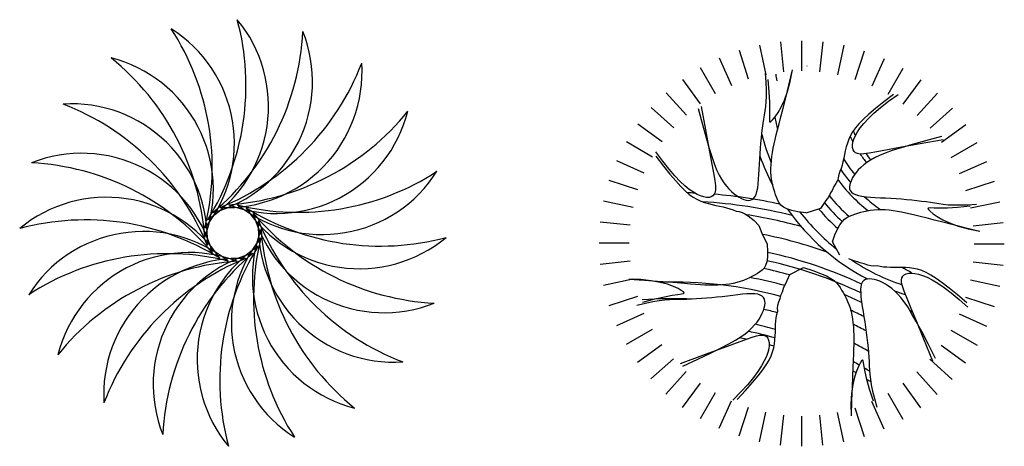
# Model space of a CAD drawing. Units: millimetres. Extents: x 73502 to 136016, y 33882 to 72298.
# Drawn here: x 82572 to 87804, y 65947 to 68213 of the extents above; entities that cross this region are included whole.
import ezdxf

# ---------------------------------------------------------------- set-up
doc = ezdxf.new("R2010")
doc.units = ezdxf.units.MM
doc.layers.get('0').update_dxf_attribs({"color": 250})
doc.layers.add('derevo', color=250, linetype='Continuous')

# ---------------------------------------------------------------- blocks, each defined once
blk = doc.blocks.new('A$C397C6322')
at = {"layer": 'derevo', "color": 94}
for centre, major_axis, start_param, end_param in [((-148.8, 1916), (-1176.5, 664.4), 3.099663, 3.917279), ((600.9, 1804.8), (-628.3, 354.8), 2.668886, 4.348074), ((-328.2, 1481.6), (-1176.5, 664.4), 3.413823, 4.231438), ((419.3, 1607.6), (-628.3, 354.8), 2.983028, 4.662216), ((155.9, 2273.7), (-1176.5, 664.4), 2.785504, 3.60312), ((834.6, 1936.2), (-628.3, 354.8), 2.354725, 4.033913), ((307.4, 1363.9), (-628.3, 354.8), 3.297196, 4.976384), ((-364.5, 1013.1), (-1176.5, 664.4), 3.727986, 4.545602), ((556.3, 2519.7), (-1176.5, 664.4), 2.471349, 3.288965), ((1097.5, 1989), (-628.3, 354.8), 2.040557, 3.719745), ((276.4, 1097.5), (-628.3, 354.8), 3.611359, 5.290547), ((-254.2, 556.3), (-1176.5, 664.4), 4.042141, 4.859757), ((1013.1, 2629.9), (-1176.5, 664.4), 2.157185, 2.974801), ((1363.9, 1958), (-628.3, 354.8), 1.726405, 3.405593), ((329.2, 834.6), (-628.3, 354.8), 3.925515, 5.604702), ((-8.2, 155.9), (-1176.5, 664.4), 4.3563, 5.173916), ((1481.6, 2593.6), (-1176.5, 664.4), 1.843027, 2.660642), ((1607.6, 1846.2), (-628.3, 354.8), 1.41224, 3.091428), ((460.6, 600.9), (-628.3, 354.8), 4.239682, 5.91887), ((1916, 2414.3), (-1176.5, 664.4), 1.528867, 2.346482), ((1804.8, 1664.5), (-628.3, 354.8), 1.098073, 2.777261), ((349.5, -148.8), (-1176.5, 664.4), 4.67046, 5.488075), ((2273.7, 2109.5), (-1176.5, 664.4), 1.214708, 2.032323), ((1936.2, 1430.8), (-628.3, 354.8), 0.783927, 2.463115), ((657.8, 419.3), (-628.3, 354.8), 4.553834, 6.233022), ((1958, 901.6), (-628.3, 354.8), 0.155607, 1.834795), ((1989, 1167.9), (-628.3, 354.8), 0.469769, 2.148957), ((2519.7, 1709.1), (-1176.5, 664.4), 0.900553, 1.718168), ((2629.9, 1252.3), (-1176.5, 664.4), 0.586397, 1.404013), ((1846.2, 657.8), (-628.3, 354.8), 6.124629, 7.803817), ((2593.6, 783.8), (-1176.5, 664.4), 0.27223, 1.089845), ((783.8, -328.2), (-1176.5, 664.4), 4.984628, 5.802243), ((901.6, 307.4), (-628.3, 354.8), 4.867998, 6.547186), ((1664.5, 460.6), (-628.3, 354.8), 5.810476, 7.489664), ((2414.3, 349.5), (-1176.5, 664.4), 6.241256, 7.058871), ((1167.9, 276.4), (-628.3, 354.8), 5.182158, 6.861346), ((1709.1, -254.2), (-1176.5, 664.4), 5.612937, 6.430553), ((1430.8, 329.2), (-628.3, 354.8), 5.496309, 7.175497), ((2109.5, -8.2), (-1176.5, 664.4), 5.927097, 6.744712), ((1252.3, -364.5), (-1176.5, 664.4), 5.298779, 6.116394)]:
    blk.add_ellipse(centre, major_axis=major_axis, ratio=1, start_param=start_param, end_param=end_param, dxfattribs=at)
blk = doc.blocks.new('A$C117C443B')
at = {"layer": 'derevo', "color": 94}
for p, q in [((982.3, 1988.3), (965.8, 2147.6)), ((1078.1, 1993.2), (1078.3, 2153.4)), ((1173.9, 1988), (1190.9, 2147.3)), ((794.8, 1948.8), (745.5, 2101.2)), ((887.5, 1973.5), (854.4, 2130.2)), ((1268.6, 1972.9), (1302.1, 2129.5)), ((1361.2, 1947.9), (1411, 2100.2)), ((705.2, 1914.5), (640.2, 2061)), ((1450.7, 1913.4), (1516.1, 2059.6)), ((619.6, 1871.1), (539.8, 2009.9)), ((1008.7, 1918), (1028.6, 1999.1)), ((1016.2, 1936.8), (1028.6, 1999.1)), ((1536.1, 1869.7), (1616.4, 2008.3)), ((539.1, 1819), (445.1, 1948.7)), ((888, 1934.1), (884.7, 1981.8)), ((896.2, 1947.2), (902.8, 1880.7)), ((1001.3, 1883.4), (1016.2, 1936.8)), ((1616.5, 1817.3), (1710.9, 1946.8)), ((889.4, 1893.7), (888, 1934.1)), ((889.3, 1859.4), (889.4, 1893.7)), ((992, 1850.6), (1008.7, 1918)), ((464.5, 1758.7), (357.5, 1877.9)), ((887.9, 1830.1), (889.3, 1859.4)), ((902.8, 1880.7), (905.8, 1827.4)), ((967.8, 1801.6), (984.9, 1838.5)), ((978, 1795.2), (992, 1850.6)), ((984.9, 1838.5), (1001.3, 1883.4)), ((1496.1, 1798.7), (1538.6, 1832.1)), ((1564.7, 1868.7), (1512.9, 1828.8)), ((1538.6, 1832.1), (1588.7, 1868.7)), ((1691, 1756.9), (1798.3, 1875.7)), ((396.5, 1691), (277.6, 1798.3)), ((526.4, 1794.5), (548.9, 1709.5)), ((542.6, 1804.6), (564.9, 1681.1)), ((878.8, 1759), (882.3, 1781.1)), ((882.3, 1781.1), (885.4, 1804.4)), ((885.4, 1804.4), (887.9, 1830.1)), ((905.8, 1827.4), (906.5, 1786.3)), ((906.5, 1786.3), (906, 1756.2)), ((951.2, 1772.3), (967.8, 1801.6)), ((966.3, 1749.7), (978, 1795.2)), ((1469.5, 1794.1), (1433.6, 1763.7)), ((1460.4, 1768.2), (1496.1, 1798.7)), ((1512.9, 1828.8), (1469.5, 1794.1)), ((1758.7, 1688.9), (1877.9, 1795.9)), ((871.6, 1713.4), (875.1, 1736.7)), ((875.1, 1736.7), (878.8, 1759)), ((906, 1756.2), (905.3, 1736.1)), ((905.3, 1736.1), (905.6, 1725)), ((913.5, 1725.2), (923.1, 1734.6)), ((923.1, 1734.6), (935.9, 1750.2)), ((935.9, 1750.2), (951.2, 1772.3)), ((956.7, 1712.3), (966.3, 1749.7)), ((1404.4, 1736.9), (1380.9, 1713)), ((1433.6, 1763.7), (1404.4, 1736.9)), ((1407, 1714.7), (1430.9, 1740.2)), ((1430.9, 1740.2), (1460.4, 1768.2)), ((336, 1616.5), (206.6, 1710.9)), ((548.9, 1709.5), (568.4, 1638.9)), ((564.9, 1681.1), (582.9, 1583.3)), ((865.2, 1663.3), (868.3, 1688.8)), ((868.3, 1688.8), (871.6, 1713.4)), ((905.6, 1725), (907.9, 1721.7)), ((907.9, 1721.7), (913.5, 1725.2)), ((941.9, 1654.3), (948.7, 1681.1)), ((948.7, 1681.1), (956.7, 1712.3)), ((1362.2, 1691.1), (1347.6, 1670.5)), ((1380.9, 1713), (1362.2, 1691.1)), ((1373.2, 1669.8), (1387.9, 1691.3)), ((1387.9, 1691.3), (1407, 1714.7)), ((1819, 1614.3), (1948.7, 1708.2)), ((568.4, 1638.9), (585.3, 1581)), ((859.8, 1609.8), (862.4, 1636.9)), ((862.4, 1636.9), (865.2, 1663.3)), ((930.6, 1606.2), (935.9, 1629.8)), ((935.9, 1629.8), (941.9, 1654.3)), ((1326.7, 1630.4), (1319.3, 1610.1)), ((1336, 1650.5), (1326.7, 1630.4)), ((1347.6, 1670.5), (1336, 1650.5)), ((1348.7, 1614.8), (1353.9, 1631.6)), ((1353.9, 1631.6), (1362, 1650)), ((1362, 1650), (1373.2, 1669.8)), ((1734.1, 1621.9), (1663.5, 1602.5)), ((1829.1, 1628.3), (1705.6, 1606)), ((1819, 1644.4), (1734.1, 1621.9)), ((283.7, 1536.1), (145.1, 1616.4)), ((582.9, 1583.3), (597.1, 1507.8)), ((585.3, 1581), (600.3, 1533.8)), ((855.4, 1554.2), (857.5, 1582.1)), ((857.5, 1582.1), (859.8, 1609.8)), ((921.6, 1560.6), (925.8, 1583.2)), ((925.8, 1583.2), (930.6, 1606.2)), ((1308.3, 1569.8), (1304, 1549.9)), ((1313.2, 1589.9), (1308.3, 1569.8)), ((1319.3, 1610.1), (1313.2, 1589.9)), ((1346.3, 1599.6), (1348.7, 1614.8)), ((1346.6, 1586.3), (1346.3, 1599.6)), ((1349.7, 1575), (1346.6, 1586.3)), ((1355.3, 1565.7), (1349.7, 1575)), ((1532.4, 1573.8), (1476, 1563.4)), ((1558.3, 1570.5), (1520.2, 1557)), ((1607.8, 1587.9), (1532.4, 1573.8)), ((1605.5, 1585.5), (1558.3, 1570.5)), ((1663.5, 1602.5), (1605.5, 1585.5)), ((1705.6, 1606), (1607.8, 1587.9)), ((1871.1, 1533.7), (2009.9, 1613.6)), ((338.7, 1514.1), (302.2, 1564.2)), ((302.2, 1540.2), (342, 1488.4)), ((600.3, 1533.8), (613.8, 1495.7)), ((852.3, 1497.9), (853.7, 1526)), ((853.7, 1526), (855.4, 1554.2)), ((915.6, 1517.2), (918.2, 1538.6)), ((918.2, 1538.6), (921.6, 1560.6)), ((1300, 1530.5), (1296, 1511.5)), ((1304, 1549.9), (1300, 1530.5)), ((1363.4, 1558.7), (1355.3, 1565.7)), ((1374, 1554.1), (1363.4, 1558.7)), ((1387.6, 1552), (1374, 1554.1)), ((1406.9, 1552.7), (1387.6, 1552)), ((1435.2, 1556.4), (1406.9, 1552.7)), ((1442.8, 1520.2), (1423.6, 1507.5)), ((1476, 1563.4), (1435.2, 1556.4)), ((1464.2, 1532.3), (1442.8, 1520.2)), ((1489.5, 1544.5), (1464.2, 1532.3)), ((1520.2, 1557), (1489.5, 1544.5)), ((240, 1450.7), (93.7, 1516.1)), ((372.1, 1471.5), (338.7, 1514.1)), ((342, 1488.4), (376.8, 1445)), ((402.7, 1435.9), (372.1, 1471.5)), ((597.1, 1507.8), (607.5, 1451.4)), ((613.8, 1495.7), (626.4, 1464.9)), ((849.6, 1443.3), (851, 1470.2)), ((851, 1470.2), (852.3, 1497.9)), ((913, 1475.9), (913.8, 1496.3)), ((913.3, 1456.1), (913, 1475.9)), ((913.8, 1496.3), (915.6, 1517.2)), ((1286.2, 1475.6), (1280.1, 1458.9)), ((1291.5, 1493.2), (1286.2, 1475.6)), ((1296, 1511.5), (1291.5, 1493.2)), ((1377.6, 1467.3), (1365.9, 1453.6)), ((1391.1, 1480.9), (1377.6, 1467.3)), ((1406.4, 1494.4), (1391.1, 1480.9)), ((1423.6, 1507.5), (1406.4, 1494.4)), ((1914.5, 1448.2), (2061, 1513.1)), ((376.8, 1445), (407.1, 1409.1)), ((430.6, 1406.4), (402.7, 1435.9)), ((607.5, 1451.4), (614.4, 1410.7)), ((626.4, 1464.9), (638.5, 1439.7)), ((638.5, 1439.7), (650.7, 1418.2)), ((650.7, 1418.2), (663.4, 1399.1)), ((845.8, 1394), (847.9, 1417.8)), ((847.9, 1417.8), (849.6, 1443.3)), ((914.6, 1436.9), (913.3, 1456.1)), ((916.9, 1418.2), (914.6, 1436.9)), ((920, 1400.2), (916.9, 1418.2)), ((1271.3, 1426.3), (1266.7, 1411)), ((1273.3, 1443.2), (1271.3, 1426.3)), ((1280.1, 1458.9), (1273.3, 1443.2)), ((1340.6, 1413.8), (1335.4, 1401.3)), ((1347.5, 1426.7), (1340.6, 1413.8)), ((1355.8, 1440.1), (1347.5, 1426.7)), ((1365.9, 1453.6), (1355.8, 1440.1)), ((205.5, 1361.2), (53.2, 1411)), ((407.1, 1409.1), (433.9, 1379.8)), ((456.1, 1382.4), (430.6, 1406.4)), ((433.9, 1379.8), (457.9, 1356.3)), ((479.5, 1363.4), (456.1, 1382.4)), ((501, 1348.7), (479.5, 1363.4)), ((614.4, 1410.7), (618.1, 1382.4)), ((618.8, 1363.1), (616.7, 1349.5)), ((618.1, 1382.4), (618.8, 1363.1)), ((663.4, 1399.1), (676.5, 1381.9)), ((676.5, 1381.9), (689.9, 1366.6)), ((689.9, 1366.6), (703.6, 1353.1)), ((839.1, 1353.5), (842.9, 1372.5)), ((842.9, 1372.5), (845.8, 1394)), ((923.9, 1382.8), (920, 1400.2)), ((928.3, 1366), (923.9, 1382.8)), ((933.2, 1350), (928.3, 1366)), ((1248.3, 1378.8), (1239, 1358.8)), ((1259, 1395.6), (1248.3, 1378.8)), ((1266.7, 1411), (1259, 1395.6)), ((1331.9, 1389.4), (1330.4, 1378.3)), ((1330.4, 1378.3), (1331.2, 1367.9)), ((1331.2, 1367.9), (1334.6, 1358.5)), ((1335.4, 1401.3), (1331.9, 1389.4)), ((1948.8, 1358.6), (2101.2, 1407.9)), ((457.9, 1356.3), (479.7, 1337.7)), ((479.7, 1337.7), (500.3, 1323)), ((500.3, 1323), (520.4, 1311.5)), ((520.9, 1337.5), (501, 1348.7)), ((520.4, 1311.5), (540.5, 1302.2)), ((539.2, 1329.4), (520.9, 1337.5)), ((556.1, 1324.2), (539.2, 1329.4)), ((571.2, 1321.8), (556.1, 1324.2)), ((584.5, 1322.1), (571.2, 1321.8)), ((595.9, 1325.1), (584.5, 1322.1)), ((605.1, 1330.7), (595.9, 1325.1)), ((612.1, 1338.9), (605.1, 1330.7)), ((616.7, 1349.5), (612.1, 1338.9)), ((703.6, 1353.1), (717.2, 1341.3)), ((717.2, 1341.3), (730.8, 1331.3)), ((730.8, 1331.3), (744.1, 1322.9)), ((744.1, 1322.9), (757.1, 1316.1)), ((757.1, 1316.1), (769.6, 1310.9)), ((769.6, 1310.9), (781.4, 1307.4)), ((802.9, 1306.7), (812.4, 1310)), ((812.4, 1310), (820.8, 1316.1)), ((820.8, 1316.1), (828.2, 1325.3)), ((828.2, 1325.3), (834.3, 1337.7)), ((834.3, 1337.7), (839.1, 1353.5)), ((938.4, 1334.6), (933.2, 1350)), ((943.8, 1320), (938.4, 1334.6)), ((949.5, 1306.1), (943.8, 1320)), ((1219.1, 1323.6), (1205.2, 1305.2)), ((1229.8, 1346.6), (1219.1, 1323.6)), ((1239, 1358.8), (1229.8, 1346.6)), ((1334.6, 1358.5), (1340.7, 1350)), ((1340.7, 1350), (1349.8, 1342.7)), ((1349.8, 1342.7), (1362.2, 1336.6)), ((1362.2, 1336.6), (1378.1, 1331.7)), ((1378.1, 1331.7), (1397, 1327.9)), ((1397, 1327.9), (1418.6, 1325.1)), ((1418.6, 1325.1), (1442.3, 1322.9)), ((1442.3, 1322.9), (1467.9, 1321.3)), ((1467.9, 1321.3), (1494.7, 1319.9)), ((1494.7, 1319.9), (1522.4, 1318.6)), ((1522.4, 1318.6), (1550.5, 1317.1)), ((1550.5, 1317.1), (1578.7, 1315.4)), ((1578.7, 1315.4), (1606.7, 1313.4)), ((1606.7, 1313.4), (1634.3, 1311.1)), ((1634.3, 1311.1), (1661.4, 1308.5)), ((1661.4, 1308.5), (1687.8, 1305.6)), ((180.5, 1268.6), (23.9, 1302.1)), ((540.5, 1302.2), (560.8, 1294.7)), ((560.8, 1294.7), (581, 1288.7)), ((581, 1288.7), (601.1, 1283.8)), ((601.1, 1283.8), (620.9, 1279.5)), ((620.9, 1279.5), (640.4, 1275.5)), ((640.4, 1275.5), (659.3, 1271.5)), ((659.3, 1271.5), (677.7, 1266.9)), ((677.7, 1266.9), (695.3, 1261.6)), ((695.3, 1261.6), (712, 1255.6)), ((781.4, 1307.4), (792.6, 1305.9)), ((792.6, 1305.9), (802.9, 1306.7)), ((956.5, 1293.1), (949.5, 1306.1)), ((966.1, 1281.1), (956.5, 1293.1)), ((979.7, 1270.2), (966.1, 1281.1)), ((998.5, 1260.5), (979.7, 1270.2)), ((1023.8, 1252.1), (998.5, 1260.5)), ((1176, 1262.2), (1099.2, 1237.7)), ((1205.2, 1305.2), (1176, 1262.2)), ((1442.7, 1254), (1461.4, 1256.3)), ((1461.4, 1256.3), (1480.6, 1257.6)), ((1480.6, 1257.6), (1500.4, 1257.8)), ((1500.4, 1257.8), (1520.8, 1257)), ((1520.8, 1257), (1541.7, 1255.3)), ((1687.8, 1305.6), (1713.4, 1302.5)), ((1713.4, 1302.5), (1737.9, 1299.2)), ((1737.9, 1299.2), (1761.3, 1295.7)), ((1749.5, 1265.3), (1746.3, 1262.9)), ((1746.3, 1262.9), (1749.7, 1257.3)), ((1760.7, 1265.6), (1749.5, 1265.3)), ((1749.7, 1257.3), (1759.1, 1247.8)), ((1780.7, 1264.9), (1760.7, 1265.6)), ((1761.3, 1295.7), (1783.5, 1292.1)), ((1810.8, 1264.3), (1780.7, 1264.9)), ((1783.5, 1292.1), (1805.6, 1288.5)), ((1805.6, 1288.5), (1828.9, 1285.4)), ((1851.9, 1265), (1810.8, 1264.3)), ((1828.9, 1285.4), (1854.6, 1283)), ((1905.2, 1268.1), (1851.9, 1265)), ((1854.6, 1283), (1884, 1281.6)), ((1884, 1281.6), (1918.2, 1281.4)), ((1971.8, 1274.6), (1905.2, 1268.1)), ((1918.2, 1281.4), (1958.6, 1282.8)), ((1958.6, 1282.8), (2006.4, 1286.1)), ((1973.5, 1265.9), (2130.2, 1298.9)), ((712, 1255.6), (727.7, 1248.8)), ((727.7, 1248.8), (744.5, 1246.8)), ((744.5, 1246.8), (759.9, 1242.2)), ((759.9, 1242.2), (775.2, 1234.5)), ((775.2, 1234.5), (792.1, 1223.7)), ((792.1, 1223.7), (824.9, 1199.1)), ((1056.9, 1245.2), (1023.8, 1252.1)), ((1099.1, 1239.9), (1056.9, 1245.2)), ((1291.6, 1192.8), (1304.3, 1205.4)), ((1304.3, 1205.4), (1317.3, 1214.6)), ((1317.3, 1214.6), (1330.6, 1221.4)), ((1330.6, 1221.4), (1344.5, 1227)), ((1344.5, 1227), (1359.1, 1232.4)), ((1359.1, 1232.4), (1374.5, 1237.6)), ((1374.5, 1237.6), (1390.6, 1242.5)), ((1390.6, 1242.5), (1407.3, 1247)), ((1407.3, 1247), (1424.7, 1250.8)), ((1424.7, 1250.8), (1442.7, 1254)), ((1541.7, 1255.3), (1563.2, 1252.6)), ((1563.2, 1252.6), (1585.2, 1249.2)), ((1585.2, 1249.2), (1607.7, 1245.1)), ((1607.7, 1245.1), (1630.8, 1240.3)), ((1630.8, 1240.3), (1654.4, 1234.9)), ((1654.4, 1234.9), (1678.8, 1229)), ((1678.8, 1229), (1705.7, 1222.2)), ((1705.7, 1222.2), (1736.8, 1214.2)), ((1736.8, 1214.2), (1774.2, 1204.5)), ((1759.1, 1247.8), (1774.7, 1234.9)), ((1774.2, 1204.5), (1819.7, 1192.9)), ((1774.7, 1234.9), (1796.9, 1219.7)), ((1796.9, 1219.7), (1826.1, 1203)), ((165.3, 1173.9), (6.1, 1190.9)), ((824.9, 1199.1), (848.2, 1172.9)), ((848.2, 1172.9), (865.8, 1132.1)), ((1253.2, 1122.9), (1266.2, 1152.7)), ((1266.2, 1152.7), (1279, 1175.6)), ((1279, 1175.6), (1291.6, 1192.8)), ((1819.7, 1192.9), (1875.2, 1178.9)), ((1826.1, 1203), (1863, 1186)), ((1863, 1186), (1907.9, 1169.5)), ((1875.2, 1178.9), (1942.5, 1162.1)), ((1907.9, 1169.5), (1961.3, 1154.6)), ((1942.5, 1162.1), (2023.7, 1142.2)), ((1961.3, 1154.6), (2023.7, 1142.2)), ((1988.3, 1171.1), (2147.6, 1187.6)), ((865.8, 1132.1), (893.6, 1073.4)), ((1239.7, 1085.2), (1253.2, 1122.9)), ((160.2, 1078.1), (0, 1078.3)), ((893.6, 1073.4), (895.9, 1034.6)), ((1279.8, 1015.1), (1239.7, 1085.2)), ((1993.2, 1075.3), (2153.4, 1075.1)), ((895, 1003.7), (891.3, 979.3)), ((895.9, 1034.6), (895, 1003.7)), ((1348.7, 985.9), (1327.8, 995.6)), ((165.1, 982.3), (5.7, 965.8)), ((876.7, 946.1), (866.5, 935)), ((885.1, 960.5), (876.7, 946.1)), ((891.3, 979.3), (885.1, 960.5)), ((1014.2, 912), (1085.8, 949.2)), ((1085.8, 949.2), (1136.8, 932.9)), ((1373.5, 980.2), (1348.7, 985.9)), ((1387.4, 973.7), (1373.5, 980.2)), ((1408.8, 968.8), (1387.4, 973.7)), ((1427.6, 961.8), (1408.8, 968.8)), ((1444.2, 957.5), (1427.6, 961.8)), ((1460.1, 956.2), (1444.2, 957.5)), ((1477, 957.8), (1460.1, 956.2)), ((1493.8, 954.4), (1477, 957.8)), ((1511.4, 952), (1493.8, 954.4)), ((1529.7, 950.5), (1511.4, 952)), ((1548.6, 949.9), (1529.7, 950.5)), ((1568, 949.9), (1548.6, 949.9)), ((1587.9, 950.1), (1568, 949.9)), ((1608.2, 950), (1587.9, 950.1)), ((1628.8, 949.4), (1608.2, 950)), ((1649.9, 947.7), (1628.8, 949.4)), ((1671.2, 944.7), (1649.9, 947.7)), ((1692.9, 939.8), (1671.2, 944.7)), ((1988, 979.5), (2147.3, 962.5)), ((799.5, 895.1), (783.7, 887.8)), ((814.5, 902.6), (799.5, 895.1)), ((828.7, 910.3), (814.5, 902.6)), ((842.2, 918.1), (828.7, 910.3)), ((854.9, 926), (842.2, 918.1)), ((866.5, 935), (854.9, 926)), ((992.7, 864.7), (1014.2, 912)), ((1136.8, 932.9), (1177.1, 918.1)), ((1177.1, 918.1), (1208.3, 904.5)), ((1208.3, 904.5), (1231.8, 891.8)), ((1231.8, 891.8), (1249.2, 879.6)), ((1606.6, 882.5), (1608.9, 893.8)), ((1608.9, 893.8), (1614, 903.2)), ((1614, 903.2), (1621.9, 910.7)), ((1621.9, 910.7), (1632.3, 916)), ((1632.3, 916), (1645.3, 919.1)), ((1645.3, 919.1), (1660.6, 919.9)), ((1660.6, 919.9), (1678.2, 918.3)), ((1678.2, 918.3), (1697.8, 914.2)), ((1714.9, 932.7), (1692.9, 939.8)), ((1697.8, 914.2), (1719.5, 907.5)), ((1738.1, 922.6), (1714.9, 932.7)), ((1719.5, 907.5), (1743.7, 897.5)), ((1763.4, 909), (1738.1, 922.6)), ((1743.7, 897.5), (1770.5, 883.8)), ((1791.7, 891), (1763.4, 909)), ((1824, 868), (1791.7, 891)), ((179.9, 887.5), (23.2, 854.4)), ((222.1, 884.9), (158.5, 886.5)), ((241.9, 880.7), (158.5, 886.5)), ((277.3, 879.3), (222.1, 884.9)), ((311.1, 875.6), (241.9, 880.7)), ((324.3, 870.7), (277.3, 879.3)), ((368.1, 871.2), (311.1, 875.6)), ((363.5, 860.1), (324.3, 870.7)), ((395.2, 848.7), (363.5, 860.1)), ((414.9, 867.4), (368.1, 871.2)), ((419.6, 837.4), (395.2, 848.7)), ((453.4, 864.3), (414.9, 867.4)), ((437.1, 827.4), (419.6, 837.4)), ((485.5, 861.6), (453.4, 864.3)), ((513.1, 859.5), (485.5, 861.6)), ((538.2, 857.8), (513.1, 859.5)), ((562.3, 856.5), (538.2, 857.8)), ((585.9, 855.7), (562.3, 856.5)), ((608.8, 855.5), (585.9, 855.7)), ((631.1, 855.8), (608.8, 855.5)), ((652.7, 856.9), (631.1, 855.8)), ((673.6, 858.7), (652.7, 856.9)), ((693.8, 861.3), (673.6, 858.7)), ((713.3, 864.9), (693.8, 861.3)), ((732, 869.5), (713.3, 864.9)), ((750, 874.9), (732, 869.5)), ((767.2, 881.1), (750, 874.9)), ((783.7, 887.8), (767.2, 881.1)), ((975.5, 819.8), (982.2, 844.3)), ((982.2, 844.3), (992.7, 864.7)), ((1249.2, 879.6), (1262.1, 867.6)), ((1262.1, 867.6), (1272, 855.5)), ((1272, 855.5), (1280.5, 843)), ((1280.5, 843), (1288.9, 829.8)), ((1391.4, 848.6), (1389.9, 832.1)), ((1394.8, 862), (1391.4, 848.6)), ((1400, 872.5), (1394.8, 862)), ((1407, 880.2), (1400, 872.5)), ((1415.5, 885.4), (1407, 880.2)), ((1425.5, 888.4), (1415.5, 885.4)), ((1436.7, 889.3), (1425.5, 888.4)), ((1449.1, 888.3), (1436.7, 889.3)), ((1462.3, 885.8), (1449.1, 888.3)), ((1476.5, 881.9), (1462.3, 885.8)), ((1491.2, 876.4), (1476.5, 881.9)), ((1506.6, 869.5), (1491.2, 876.4)), ((1522.4, 860.9), (1506.6, 869.5)), ((1538.5, 850.5), (1522.4, 860.9)), ((1554.9, 838.3), (1538.5, 850.5)), ((1571.3, 824.3), (1554.9, 838.3)), ((1607.4, 868.8), (1606.6, 882.5)), ((1612.1, 850), (1607.4, 868.8)), ((1621.6, 823.1), (1612.1, 850)), ((1770.5, 883.8), (1800.5, 865.7)), ((1800.5, 865.7), (1833.9, 842.7)), ((1861.2, 839.2), (1824, 868)), ((1833.9, 842.7), (1871.3, 814.2)), ((1904.2, 804.1), (1861.2, 839.2)), ((1972.9, 884.8), (2129.5, 851.2)), ((204.6, 794.8), (52.2, 745.5)), ((296.6, 782.6), (348.6, 794.6)), ((348.6, 794.6), (389, 802.3)), ((389, 802.3), (418.7, 806.8)), ((418.7, 806.8), (438.6, 809.6)), ((448, 819.5), (437.1, 827.4)), ((438.6, 809.6), (449.5, 811.7)), ((452.4, 814.6), (448, 819.5)), ((449.5, 811.7), (452.4, 814.6)), ((570.9, 786.2), (543.7, 784.1)), ((598.5, 788.6), (570.9, 786.2)), ((626.4, 791.3), (598.5, 788.6)), ((654.5, 794.4), (626.4, 791.3)), ((682.4, 797.8), (654.5, 794.4)), ((710, 801.2), (682.4, 797.8)), ((736.6, 804.4), (710, 801.2)), ((762.1, 807), (736.6, 804.4)), ((785.9, 808.9), (762.1, 807)), ((807.6, 809.8), (785.9, 808.9)), ((826.9, 809.3), (807.6, 809.8)), ((843.3, 807.2), (826.9, 809.3)), ((856.6, 803.2), (843.3, 807.2)), ((866.9, 797.6), (856.6, 803.2)), ((874.3, 790.3), (866.9, 797.6)), ((879.2, 781.5), (874.3, 790.3)), ((955.1, 766.5), (962.8, 784.9)), ((962.8, 784.9), (968.5, 806.1)), ((968.5, 806.1), (975.5, 819.8)), ((1288.9, 829.8), (1297.2, 815.9)), ((1297.2, 815.9), (1305.3, 801.2)), ((1305.3, 801.2), (1313.1, 785.8)), ((1313.1, 785.8), (1320.6, 769.6)), ((1389.9, 832.1), (1390.2, 812.8)), ((1390.2, 812.8), (1391.9, 791.1)), ((1391.9, 791.1), (1394.7, 767.4)), ((1587.7, 808.2), (1571.3, 824.3)), ((1604.1, 789.7), (1587.7, 808.2)), ((1621.2, 767.6), (1604.1, 789.7)), ((1636.9, 784.7), (1621.6, 823.1)), ((1871.3, 814.2), (1912.8, 779.6)), ((1954, 761.7), (1904.2, 804.1)), ((1947.9, 792.2), (2100.2, 742.4)), ((246.5, 759), (200, 747.7)), ((232.1, 764.9), (296.6, 782.6)), ((286.1, 767.3), (246.5, 759)), ((319.8, 772.9), (286.1, 767.3)), ((349, 776.5), (319.8, 772.9)), ((374.7, 778.4), (349, 776.5)), ((398.2, 779.3), (374.7, 778.4)), ((420.6, 779.6), (398.2, 779.3)), ((443.1, 779.8), (420.6, 779.6)), ((466.8, 780.3), (443.1, 779.8)), ((491.5, 781.2), (466.8, 780.3)), ((517.2, 782.5), (491.5, 781.2)), ((543.7, 784.1), (517.2, 782.5)), ((873.2, 720.8), (877.7, 734.7)), ((877.7, 734.7), (880.8, 747.9)), ((881.7, 771.5), (879.2, 781.5)), ((880.8, 747.9), (882.2, 760.2)), ((882.2, 760.2), (881.7, 771.5)), ((948.2, 734.1), (950.1, 750)), ((949.1, 717.2), (948.2, 734.1)), ((950.1, 750), (955.1, 766.5)), ((1320.6, 769.6), (1327.4, 752.6)), ((1327.4, 752.6), (1333.5, 734.8)), ((1333.5, 734.8), (1338.8, 716.3)), ((1394.7, 767.4), (1398.4, 742.1)), ((1398.4, 742.1), (1402.7, 715.5)), ((1640, 740.1), (1621.2, 767.6)), ((1658.9, 731.7), (1636.9, 784.7)), ((1661.1, 705.7), (1640, 740.1)), ((1912.8, 779.6), (1959.1, 738.2)), ((238.8, 705.2), (92.4, 640.2)), ((850.4, 675.7), (859.6, 691.2)), ((859.6, 691.2), (867.2, 706.2)), ((867.2, 706.2), (873.2, 720.8)), ((939.6, 664.8), (941.9, 683)), ((941.9, 683), (945, 700.6)), ((945, 700.6), (949.1, 717.2)), ((1338.8, 716.3), (1343.2, 697)), ((1343.2, 697), (1346.7, 676.9)), ((1402.7, 715.5), (1407.2, 688.2)), ((1407.2, 688.2), (1411.7, 660.4)), ((1688.5, 660.9), (1658.9, 731.7)), ((1685.6, 662.7), (1661.1, 705.7)), ((1913.4, 702.6), (2059.6, 637.3)), ((795.1, 612.6), (811.8, 628.3)), ((811.8, 628.3), (826.6, 644.2)), ((826.6, 644.2), (839.4, 660)), ((839.4, 660), (850.4, 675.7)), ((937.5, 626.6), (938.3, 646)), ((938.3, 646), (939.6, 664.8)), ((1346.7, 676.9), (1349.3, 656.1)), ((1349.3, 656.1), (1351.3, 634.5)), ((1351.3, 634.5), (1352.5, 612.3)), ((1411.7, 660.4), (1415.9, 632.5)), ((1415.9, 632.5), (1419.7, 604.7)), ((1714.3, 609.5), (1685.6, 662.7)), ((1726.6, 569), (1688.5, 660.9)), ((282.3, 619.6), (143.4, 539.8)), ((725, 563.1), (753.2, 580.7)), ((753.2, 580.7), (776, 596.9)), ((769.7, 564.4), (808.7, 578.1)), ((776, 596.9), (795.1, 612.6)), ((808.7, 578.1), (836, 586.6)), ((836, 586.6), (854.9, 590.5)), ((854.9, 590.5), (868.6, 590.8)), ((868.6, 590.8), (879.8, 588)), ((879.8, 588), (889, 582.5)), ((889, 582.5), (896.2, 574.4)), ((934.6, 565.8), (936, 586.5)), ((936, 586.5), (936.9, 606.8)), ((936.9, 606.8), (937.5, 626.6)), ((1352.5, 612.3), (1353.1, 589.4)), ((1353.1, 589.4), (1353.3, 565.8)), ((1419.7, 604.7), (1423.2, 577.2)), ((1423.2, 577.2), (1426.4, 550.1)), ((1748.1, 544.6), (1714.3, 609.5)), ((1869.7, 617.2), (2008.3, 536.9)), ((334.4, 539.1), (204.7, 445.1)), ((643.9, 517.8), (715.9, 544.5)), ((645.8, 520.6), (689.7, 543.3)), ((689.7, 543.3), (725, 563.1)), ((715.9, 544.5), (769.7, 564.4)), ((896.2, 574.4), (901, 563.7)), ((901, 563.7), (903.6, 550.6)), ((903.8, 535.3), (901.5, 517.8)), ((903.6, 550.6), (903.8, 535.3)), ((922.4, 502.2), (928.1, 523.7)), ((928.1, 523.7), (932.1, 544.9)), ((932.1, 544.9), (934.6, 565.8)), ((1353, 541.6), (1352.3, 516.5)), ((1353.3, 565.8), (1353, 541.6)), ((1426.4, 550.1), (1429.1, 523.7)), ((1429.1, 523.7), (1431.4, 498.1)), ((1774.1, 452.9), (1726.6, 569)), ((1787.8, 466.2), (1748.1, 544.6)), ((1817.3, 536.9), (1946.8, 442.5)), ((432.7, 440.5), (550.6, 483.4)), ((525.3, 462.9), (591.5, 494)), ((550.6, 483.4), (643.9, 517.8)), ((591.5, 494), (645.8, 520.6)), ((889, 476.9), (878.1, 453.2)), ((896.7, 498.3), (889, 476.9)), ((901.5, 517.8), (896.7, 498.3)), ((903.4, 457.8), (914.4, 480.5)), ((914.4, 480.5), (922.4, 502.2)), ((1351.3, 488.8), (1349.9, 456.7)), ((1352.3, 516.5), (1351.3, 488.8)), ((1431.4, 498.1), (1433.3, 473.4)), ((1433.3, 473.4), (1434.8, 449.8)), ((394.7, 464.5), (275.5, 357.5)), ((445.4, 426.3), (525.3, 462.9)), ((863.4, 426.9), (844.1, 397.7)), ((878.1, 453.2), (863.4, 426.9)), ((869.7, 405.5), (888.8, 433)), ((888.8, 433), (903.4, 457.8)), ((1349.9, 456.7), (1348.3, 418.1)), ((1378.1, 424), (1367.8, 399.1)), ((1387.4, 441.9), (1378.1, 424)), ((1394.8, 453.1), (1387.4, 441.9)), ((1399.6, 457.6), (1394.8, 453.1)), ((1402.6, 454.9), (1399.6, 457.6)), ((1405.2, 444.1), (1402.6, 454.9)), ((1408.7, 424.3), (1405.2, 444.1)), ((1414.4, 394.8), (1408.7, 424.3)), ((1434.8, 449.8), (1435.8, 427.3)), ((1435.8, 427.3), (1437, 404.9)), ((1756.9, 462.4), (1875.7, 355)), ((462.4, 396.5), (355, 277.6)), ((815.2, 338.1), (845.4, 374.1)), ((844.1, 397.7), (819.8, 365.2)), ((845.4, 374.1), (869.7, 405.5)), ((1346.4, 371.2), (1344.3, 314)), ((1348.3, 418.1), (1346.4, 371.2)), ((1357.7, 367), (1348.7, 327.4)), ((1367.8, 399.1), (1357.7, 367)), ((1423.7, 354.7), (1414.4, 394.8)), ((1437, 404.9), (1438.8, 381.5)), ((1438.8, 381.5), (1441.8, 355.9)), ((1688.9, 394.7), (1795.9, 275.5)), ((536.9, 336), (442.5, 206.6)), ((789.8, 329), (753.5, 288.9)), ((778.3, 296.5), (815.2, 338.1)), ((819.8, 365.2), (789.8, 329)), ((1348.7, 327.4), (1342, 280.1)), ((1344.3, 314), (1342, 244.6)), ((1437.8, 303.3), (1423.7, 354.7)), ((1441.8, 355.9), (1446.5, 326.9)), ((1446.5, 326.9), (1453.6, 293.4)), ((1614.3, 334.4), (1708.2, 204.7)), ((617.2, 283.7), (536.9, 145.1)), ((753.5, 288.9), (710.4, 244.3)), ((734, 248.4), (778.3, 296.5)), ((1342, 280.1), (1338.6, 224.7)), ((1458.1, 239.5), (1437.8, 303.3)), ((1453.6, 293.4), (1463.4, 254.2)), ((1533.7, 282.3), (1613.6, 143.4)), ((702.6, 240), (637.3, 93.7)), ((1338.6, 224.7), (1339.5, 161.1)), ((1342, 244.6), (1339.5, 161.1)), ((1448.2, 238.8), (1513.1, 92.4)), ((1463.4, 254.2), (1476.6, 208.1)), ((792.2, 205.5), (742.4, 53.2)), ((884.8, 180.5), (851.2, 23.9)), ((979.5, 165.3), (962.5, 6.1)), ((1075.3, 160.2), (1075.1, 0)), ((1171.1, 165.1), (1187.6, 5.7)), ((1265.9, 179.9), (1298.9, 23.2)), ((1358.6, 204.6), (1407.9, 52.2))]:
    blk.add_line(p, q, dxfattribs=at)
for centre, radius, start, end in [((2240.3, 2162.7), 1144.6, 187.1148, 187.1947), ((2240.3, 2162.7), 1315, 188.1335, 189.6868), ((1977.6, 1948.3), 1062.9, 190.8811, 194.5338), ((1977.6, 1948.3), 684.5, 203.5899, 205.8877), ((1977.6, 1948.3), 1150.8, 194.7082, 202.547), ((1977.6, 1948.3), 710.9, 205.1424, 207.8614), ((1977.6, 1948.3), 1194.8, 199.9672, 208.0463), ((1977.6, 1948.3), 798.9, 211.875, 219.1854), ((1977.6, 1948.3), 710.9, 213.8672, 218.5025), ((1977.6, 1948.3), 684.5, 215.1494, 218.6829), ((1977.6, 1948.3), 842.9, 214.6174, 220.3977), ((1977.6, 1948.3), 886.9, 216.8821, 231.7744), ((397.6, -1268.8), 2615.8, 87.5797, 88.4144), ((397.6, -1268.8), 2615.8, 77.5207, 85.307), ((1977.6, 1948.3), 974.9, 219.255, 228.2869), ((1977.6, 1948.3), 842.9, 227.5406, 235.0057), ((397.6, -1268.8), 2571.8, 75.8432, 86.5903), ((1977.6, 1948.3), 1194.8, 215.1949, 242.5025), ((1977.6, 1948.3), 1062.9, 220.3825, 228.1447), ((1977.6, 1948.3), 1018.9, 220.0044, 227.7637), ((397.6, -1268.8), 2527.8, 74.4887, 81.2287), ((1977.6, 1948.3), 1150.8, 217.7367, 231.4994), ((397.6, -1268.8), 2439.8, 70.5102, 78.8573), ((397.6, -1268.8), 2351.9, 64.9179, 77.7711), ((397.6, -1268.8), 2263.9, 74.2204, 77.8273), ((397.6, -1268.8), 2307.9, 64.5272, 77.6241), ((1977.6, 1948.3), 1150.8, 236.4389, 251.381), ((397.6, -1268.8), 2527.8, 59.9704, 61.3717), ((397.6, -1268.8), 2202.3, 74.4811, 79.429), ((397.6, -1268.8), 2140.7, 74.6134, 91.964), ((397.6, -1268.8), 2263.9, 63.8497, 66.4417), ((1977.6, 1948.3), 1194.8, 250.0822, 253.0181), ((397.6, -1268.8), 2052.7, 87.2046, 94.685), ((397.6, -1268.8), 2052.7, 74.4732, 76.5404), ((397.6, -1268.8), 2202.3, 62.7147, 64.7536), ((397.6, -1268.8), 2351.9, 57.313, 57.7689), ((397.6, -1268.8), 1964.7, 74.0556, 77.2991), ((397.6, -1268.8), 2140.7, 61.5125, 63.5815), ((397.6, -1268.8), 1876.7, 78.209, 79.3341), ((397.6, -1268.8), 1920.7, 73.7449, 78.1212), ((397.6, -1268.8), 1876.7, 73.5353, 74.3518), ((397.6, -1268.8), 2052.7, 59.7792, 62.2598), ((397.6, -1268.8), 1964.7, 59.9295, 61.0156), ((397.6, -1268.8), 1920.7, 59.7536, 60.356), ((397.6, -1268.8), 1964.7, 58.041, 58.9637), ((397.6, -1268.8), 1920.7, 56.9851, 57.7103)]:
    blk.add_arc(centre, radius, start, end, dxfattribs=at)

msp = doc.modelspace()

# ---------------------------------------------------------------- block references
at = {"color": 18, "true_color": 0x000000}
for name, p in [('A$C397C6322', (82571.8, 65947.2)), ('A$C117C443B', (85650.3, 65947.2))]:
    msp.add_blockref(name, p, dxfattribs=at)

doc.saveas('drawing.dxf')
